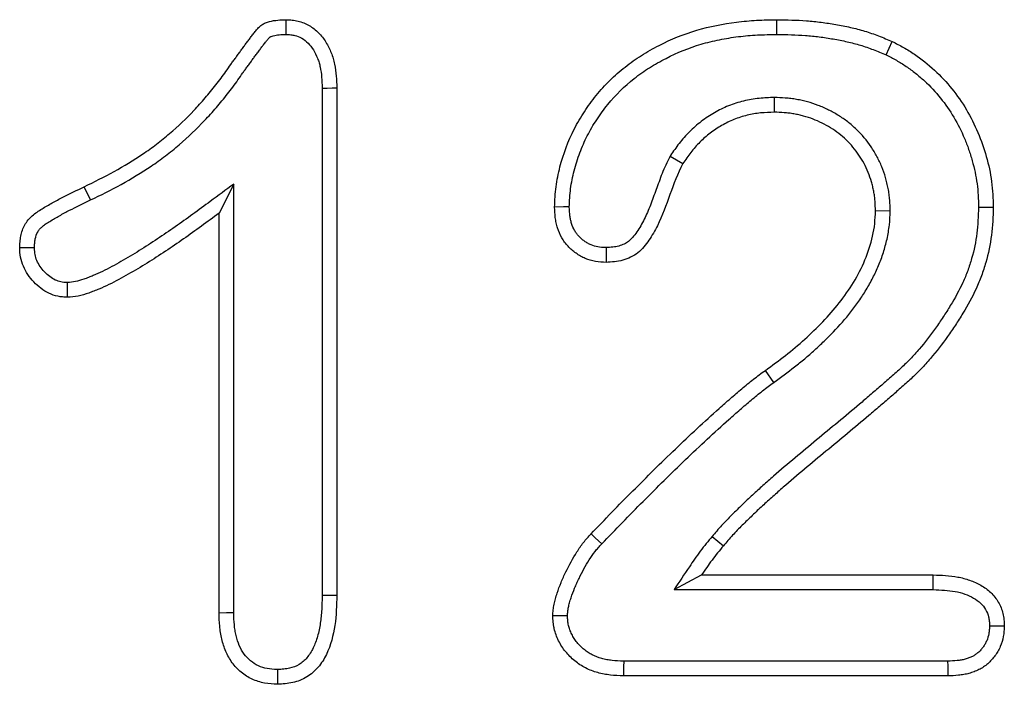
# Model space of a CAD drawing. Extents: x -1400 to 22500, y -1500 to 31200.
# Drawn here: x 9911 to 9940, y 18205 to 18224 of the extents above; entities that cross this region are included whole.
import ezdxf

# ---------------------------------------------------------------- set-up
doc = ezdxf.new("R2010")
doc.units = 0
doc.header["$LTSCALE"] = 100
doc.header["$MEASUREMENT"] = 0
doc.layers.add('DUENN', color=4, linetype='CONTINUOUS')

msp = doc.modelspace()

# ---------------------------------------------------------------- linework, layer by layer
at = {"layer": 'DUENN'}
for p, q in [((9919.809, 18222.333), (9919.809, 18207.272)), ((9920.246, 18222.341), (9920.246, 18207.267)), ((9933.242, 18222.056), (9933.242, 18221.619)), ((9930.148, 18220.316), (9930.523, 18220.091)), ((9912.929, 18219.011), (9912.738, 18219.404)), ((9917.183, 18219.486), (9916.746, 18218.619)), ((9917.183, 18206.743), (9917.183, 18219.486)), ((9936.683, 18218.683), (9936.246, 18218.685)), ((9916.746, 18206.736), (9916.746, 18218.619)), ((9933.231, 18213.592), (9932.976, 18213.947)), ((9931.396, 18209.013), (9931.73, 18208.732)), ((9930.262, 18207.432), (9931.082, 18207.869)), ((9931.082, 18207.869), (9937.965, 18207.869)), ((9930.262, 18207.432), (9937.957, 18207.432)), ((9938.391, 18205.306), (9928.767, 18205.306)), ((9938.398, 18204.869), (9928.758, 18204.869))]:
    msp.add_line(p, q, dxfattribs=at)
at = {"layer": 'DUENN', "flags": 128}
for points in [[(9918.736, 18223.932), (9918.738, 18224.08), (9918.74, 18224.225), (9918.742, 18224.369)], [(9933.321, 18223.932), (9933.321, 18224.063), (9933.32, 18224.194), (9933.32, 18224.369)], [(9936.562, 18223.324), (9936.654, 18223.522), (9936.746, 18223.72)], [(9919.809, 18222.333), (9919.958, 18222.336), (9920.102, 18222.339), (9920.246, 18222.341)], [(9927.152, 18218.803), (9926.977, 18218.803), (9926.715, 18218.802)], [(9939.309, 18218.797), (9939.44, 18218.796), (9939.571, 18218.795), (9939.746, 18218.795)], [(9928.243, 18217.595), (9928.242, 18217.377), (9928.242, 18217.158)], [(9912.232, 18216.557), (9912.234, 18216.422), (9912.236, 18216.288), (9912.238, 18216.119)], [(9928.116, 18208.793), (9928.02, 18208.883), (9927.924, 18208.972), (9927.797, 18209.091)], [(9937.957, 18207.432), (9937.96, 18207.577), (9937.962, 18207.723), (9937.965, 18207.869)], [(9919.809, 18207.272), (9919.991, 18207.27), (9920.246, 18207.267)], [(9917.183, 18206.743), (9916.964, 18206.74), (9916.746, 18206.736)], [(9927.098, 18206.655), (9926.926, 18206.656), (9926.793, 18206.657), (9926.66, 18206.658)], [(9939.637, 18206.356), (9939.779, 18206.356), (9939.926, 18206.357), (9940.074, 18206.357)], [(9928.767, 18205.306), (9928.763, 18205.134), (9928.76, 18205.002), (9928.758, 18204.869)], [(9938.391, 18205.306), (9938.393, 18205.164), (9938.396, 18205.016), (9938.398, 18204.869)], [(9918.484, 18205.056), (9918.484, 18204.874), (9918.484, 18204.619)]]:
    msp.add_lwpolyline(points, dxfattribs=at)
at = {"layer": 'DUENN'}
for points, knots in [([(9912.738, 18219.404), (9913.037, 18219.551), (9913.337, 18219.698), (9913.92, 18220.02), (9914.206, 18220.192), (9914.621, 18220.471), (9914.756, 18220.568), (9915.021, 18220.77), (9915.151, 18220.875), (9915.53, 18221.201), (9915.771, 18221.433), (9916.115, 18221.795), (9916.227, 18221.919), (9916.444, 18222.171), (9916.549, 18222.3), (9916.755, 18222.562), (9916.856, 18222.696), (9917, 18222.9), (9917.047, 18222.968), (9917.119, 18223.071), (9917.143, 18223.105), (9917.192, 18223.172), (9917.216, 18223.206), (9917.266, 18223.273), (9917.291, 18223.306), (9917.339, 18223.374), (9917.363, 18223.408), (9917.412, 18223.476), (9917.436, 18223.509), (9917.486, 18223.576), (9917.511, 18223.609), (9917.561, 18223.676), (9917.586, 18223.709), (9917.635, 18223.777), (9917.66, 18223.81), (9917.71, 18223.877), (9917.736, 18223.91), (9917.774, 18223.959), (9917.787, 18223.975), (9917.813, 18224.008), (9917.826, 18224.024), (9917.852, 18224.056), (9917.865, 18224.073), (9917.893, 18224.104), (9917.907, 18224.119), (9917.951, 18224.164), (9917.983, 18224.191), (9918.034, 18224.227), (9918.052, 18224.237), (9918.089, 18224.257), (9918.108, 18224.266), (9918.166, 18224.29), (9918.206, 18224.303), (9918.327, 18224.335), (9918.41, 18224.348), (9918.575, 18224.364), (9918.659, 18224.366), (9918.742, 18224.369)], [0, 0, 0, 0, 0.125, 0.125, 0.25, 0.25, 0.3125, 0.3125, 0.375, 0.375, 0.5, 0.5, 0.5625, 0.5625, 0.625, 0.625, 0.6875, 0.6875, 0.71875, 0.71875, 0.734375, 0.734375, 0.75, 0.75, 0.765625, 0.765625, 0.78125, 0.78125, 0.796875, 0.796875, 0.8125, 0.8125, 0.828125, 0.828125, 0.84375, 0.84375, 0.859375, 0.859375, 0.867188, 0.867188, 0.875, 0.875, 0.882812, 0.882812, 0.890625, 0.890625, 0.90625, 0.90625, 0.914062, 0.914062, 0.921875, 0.921875, 0.9375, 0.9375, 0.96875, 0.96875, 1, 1, 1, 1]), ([(9918.742, 18224.369), (9918.801, 18224.365), (9918.86, 18224.362), (9918.948, 18224.353), (9918.978, 18224.349), (9919.036, 18224.34), (9919.065, 18224.334), (9919.208, 18224.301), (9919.319, 18224.256), (9919.524, 18224.137), (9919.618, 18224.063), (9919.785, 18223.896), (9919.858, 18223.802), (9919.981, 18223.601), (9920.034, 18223.494), (9920.1, 18223.33), (9920.119, 18223.274), (9920.153, 18223.161), (9920.167, 18223.104), (9920.203, 18222.93), (9920.218, 18222.813), (9920.237, 18222.577), (9920.242, 18222.459), (9920.246, 18222.341)], [0, 0, 0, 0, 0.0625, 0.0625, 0.09375, 0.09375, 0.125, 0.125, 0.25, 0.25, 0.375, 0.375, 0.5, 0.5, 0.625, 0.625, 0.6875, 0.6875, 0.75, 0.75, 0.875, 0.875, 1, 1, 1, 1]), ([(9926.715, 18218.802), (9926.723, 18219.004), (9926.731, 18219.206), (9926.783, 18219.603), (9926.823, 18219.798), (9926.977, 18220.378), (9927.116, 18220.762), (9927.389, 18221.296), (9927.49, 18221.468), (9927.708, 18221.801), (9927.825, 18221.963), (9928.078, 18222.275), (9928.215, 18222.425), (9928.501, 18222.706), (9928.65, 18222.838), (9928.963, 18223.086), (9929.126, 18223.201), (9929.465, 18223.416), (9929.642, 18223.515), (9930.179, 18223.789), (9930.55, 18223.941), (9931.32, 18224.17), (9931.719, 18224.248), (9932.316, 18224.323), (9932.516, 18224.34), (9932.917, 18224.361), (9933.119, 18224.365), (9933.32, 18224.369)], [0, 0, 0, 0, 0.0625, 0.0625, 0.125, 0.125, 0.25, 0.25, 0.3125, 0.3125, 0.375, 0.375, 0.4375, 0.4375, 0.5, 0.5, 0.5625, 0.5625, 0.625, 0.625, 0.75, 0.75, 0.875, 0.875, 0.9375, 0.9375, 1, 1, 1, 1]), ([(9933.32, 18224.369), (9933.613, 18224.364), (9933.906, 18224.358), (9934.344, 18224.326), (9934.489, 18224.311), (9934.779, 18224.274), (9934.924, 18224.251), (9935.213, 18224.2), (9935.357, 18224.172), (9935.643, 18224.108), (9935.785, 18224.072), (9935.995, 18224.009), (9936.064, 18223.986), (9936.202, 18223.938), (9936.271, 18223.912), (9936.475, 18223.833), (9936.611, 18223.777), (9936.746, 18223.72)], [0, 0, 0, 0, 0.25, 0.25, 0.375, 0.375, 0.5, 0.5, 0.625, 0.625, 0.75, 0.75, 0.8125, 0.8125, 0.875, 0.875, 1, 1, 1, 1]), ([(9912.929, 18219.011), (9912.93, 18219.011), (9912.93, 18219.012), (9912.93, 18219.012), (9913.229, 18219.158), (9913.537, 18219.309), (9914.142, 18219.643), (9914.437, 18219.821), (9914.871, 18220.113), (9915.014, 18220.215), (9915.293, 18220.428), (9915.429, 18220.539), (9915.828, 18220.881), (9916.077, 18221.121), (9916.436, 18221.499), (9916.553, 18221.629), (9916.78, 18221.892), (9916.889, 18222.026), (9917.103, 18222.298), (9917.207, 18222.437), (9917.359, 18222.651), (9917.407, 18222.721), (9917.475, 18222.819), (9917.497, 18222.85), (9917.544, 18222.914), (9917.568, 18222.946), (9917.617, 18223.014), (9917.643, 18223.049), (9917.695, 18223.12), (9917.719, 18223.155), (9917.766, 18223.22), (9917.788, 18223.251), (9917.835, 18223.313), (9917.859, 18223.345), (9917.911, 18223.414), (9917.938, 18223.451), (9917.988, 18223.519), (9918.011, 18223.551), (9918.056, 18223.61), (9918.08, 18223.641), (9918.118, 18223.689), (9918.131, 18223.706), (9918.155, 18223.736), (9918.167, 18223.751), (9918.189, 18223.779), (9918.2, 18223.792), (9918.218, 18223.812), (9918.225, 18223.82), (9918.244, 18223.839), (9918.255, 18223.848), (9918.269, 18223.858), (9918.272, 18223.86), (9918.281, 18223.865), (9918.287, 18223.867), (9918.31, 18223.877), (9918.333, 18223.885), (9918.411, 18223.905), (9918.469, 18223.915), (9918.593, 18223.927), (9918.66, 18223.929), (9918.736, 18223.932)], [-0.000191, -0.000191, -0.000191, -0.000191, 0, 0, 0, 0.125, 0.125, 0.25, 0.25, 0.3125, 0.3125, 0.375, 0.375, 0.5, 0.5, 0.5625, 0.5625, 0.625, 0.625, 0.6875, 0.6875, 0.71875, 0.71875, 0.734375, 0.734375, 0.75, 0.75, 0.765625, 0.765625, 0.78125, 0.78125, 0.796875, 0.796875, 0.8125, 0.8125, 0.828125, 0.828125, 0.84375, 0.84375, 0.859375, 0.859375, 0.8671875, 0.8671875, 0.875, 0.875, 0.8828125, 0.8828125, 0.890625, 0.890625, 0.90625, 0.90625, 0.9140625, 0.9140625, 0.921875, 0.921875, 0.9375, 0.9375, 0.96875, 0.96875, 0.9975273, 0.9975273, 0.9975273, 0.9975273]), ([(9918.736, 18223.932), (9918.787, 18223.929), (9918.833, 18223.926), (9918.897, 18223.919), (9918.919, 18223.916), (9918.958, 18223.91), (9918.976, 18223.907), (9919.064, 18223.886), (9919.135, 18223.857), (9919.269, 18223.78), (9919.334, 18223.729), (9919.451, 18223.613), (9919.501, 18223.548), (9919.594, 18223.397), (9919.637, 18223.309), (9919.689, 18223.179), (9919.705, 18223.135), (9919.731, 18223.048), (9919.742, 18223.004), (9919.771, 18222.864), (9919.784, 18222.765), (9919.801, 18222.557), (9919.805, 18222.448), (9919.809, 18222.333)], [0.0069868, 0.0069868, 0.0069868, 0.0069868, 0.0625, 0.0625, 0.09375, 0.09375, 0.125, 0.125, 0.25, 0.25, 0.375, 0.375, 0.5, 0.5, 0.625, 0.625, 0.6875, 0.6875, 0.75, 0.75, 0.875, 0.875, 0.997093, 0.997093, 0.997093, 0.997093]), ([(9927.152, 18218.803), (9927.155, 18218.897), (9927.159, 18218.988), (9927.171, 18219.169), (9927.179, 18219.257), (9927.213, 18219.524), (9927.25, 18219.701), (9927.321, 18219.969), (9927.347, 18220.06), (9927.404, 18220.239), (9927.434, 18220.328), (9927.53, 18220.588), (9927.603, 18220.755), (9927.77, 18221.082), (9927.863, 18221.241), (9928.068, 18221.553), (9928.178, 18221.705), (9928.526, 18222.134), (9928.791, 18222.393), (9929.227, 18222.737), (9929.378, 18222.844), (9929.692, 18223.042), (9929.856, 18223.133), (9930.362, 18223.391), (9930.708, 18223.533), (9931.244, 18223.692), (9931.426, 18223.736), (9931.797, 18223.811), (9931.986, 18223.841), (9932.268, 18223.877), (9932.362, 18223.887), (9932.551, 18223.903), (9932.645, 18223.91), (9932.929, 18223.924), (9933.123, 18223.928), (9933.321, 18223.932)], [0.0017987, 0.0017987, 0.0017987, 0.0017987, 0.03125, 0.03125, 0.0625, 0.0625, 0.125, 0.125, 0.15625, 0.15625, 0.1875, 0.1875, 0.25, 0.25, 0.3125, 0.3125, 0.375, 0.375, 0.5, 0.5, 0.5625, 0.5625, 0.625, 0.625, 0.75, 0.75, 0.8125, 0.8125, 0.875, 0.875, 0.90625, 0.90625, 0.9375, 0.9375, 0.9991309, 0.9991309, 0.9991309, 0.9991309]), ([(9933.321, 18223.932), (9933.611, 18223.927), (9933.893, 18223.921), (9934.304, 18223.891), (9934.44, 18223.877), (9934.716, 18223.842), (9934.854, 18223.82), (9935.131, 18223.771), (9935.27, 18223.744), (9935.539, 18223.684), (9935.671, 18223.65), (9935.862, 18223.593), (9935.925, 18223.572), (9936.052, 18223.528), (9936.117, 18223.504), (9936.306, 18223.431), (9936.432, 18223.378), (9936.562, 18223.324)], [0.0023805, 0.0023805, 0.0023805, 0.0023805, 0.25, 0.25, 0.375, 0.375, 0.5, 0.5, 0.625, 0.625, 0.75, 0.75, 0.8125, 0.8125, 0.875, 0.875, 0.995025, 0.995025, 0.995025, 0.995025]), ([(9936.746, 18223.72), (9936.859, 18223.662), (9936.972, 18223.604), (9937.193, 18223.48), (9937.301, 18223.413), (9937.613, 18223.2), (9937.811, 18223.042), (9938.373, 18222.522), (9938.69, 18222.13), (9939.075, 18221.477), (9939.191, 18221.248), (9939.39, 18220.782), (9939.471, 18220.544), (9939.607, 18220.058), (9939.662, 18219.81), (9939.73, 18219.304), (9939.739, 18219.049), (9939.746, 18218.795)], [0, 0, 0, 0, 0.0625, 0.0625, 0.125, 0.125, 0.25, 0.25, 0.5, 0.5, 0.625, 0.625, 0.75, 0.75, 0.875, 0.875, 1, 1, 1, 1]), ([(9936.562, 18223.324), (9936.669, 18223.269), (9936.771, 18223.216), (9936.918, 18223.133), (9936.967, 18223.105), (9937.063, 18223.045), (9937.111, 18223.014), (9937.253, 18222.917), (9937.347, 18222.847), (9937.529, 18222.703), (9937.617, 18222.627), (9937.872, 18222.392), (9938.032, 18222.22), (9938.324, 18221.86), (9938.455, 18221.67), (9938.691, 18221.269), (9938.798, 18221.056), (9938.936, 18220.734), (9938.977, 18220.626), (9939.053, 18220.405), (9939.088, 18220.292), (9939.184, 18219.95), (9939.233, 18219.723), (9939.279, 18219.38), (9939.289, 18219.267), (9939.302, 18219.036), (9939.306, 18218.918), (9939.309, 18218.797)], [0.0028783, 0.0028783, 0.0028783, 0.0028783, 0.0625, 0.0625, 0.09375, 0.09375, 0.125, 0.125, 0.1875, 0.1875, 0.25, 0.25, 0.375, 0.375, 0.5, 0.5, 0.625, 0.625, 0.6875, 0.6875, 0.75, 0.75, 0.875, 0.875, 0.9375, 0.9375, 0.9977895, 0.9977895, 0.9977895, 0.9977895]), ([(9933.242, 18222.056), (9933.238, 18222.056), (9933.233, 18222.056), (9933.229, 18222.055), (9933.093, 18222.051), (9932.946, 18222.047), (9932.636, 18222.016), (9932.48, 18221.989), (9932.177, 18221.915), (9932.027, 18221.867), (9931.734, 18221.748), (9931.594, 18221.679), (9931.327, 18221.527), (9931.196, 18221.441), (9930.946, 18221.249), (9930.831, 18221.146), (9930.669, 18220.985), (9930.616, 18220.929), (9930.513, 18220.814), (9930.463, 18220.753), (9930.32, 18220.57), (9930.239, 18220.45), (9930.162, 18220.337), (9930.157, 18220.33), (9930.153, 18220.323), (9930.148, 18220.316)], [-0.00412, -0.00412, -0.00412, -0.00412, 0, 0, 0, 0.125, 0.125, 0.25, 0.25, 0.375, 0.375, 0.5, 0.5, 0.625, 0.625, 0.75, 0.75, 0.8125, 0.8125, 0.875, 0.875, 1, 1, 1, 1.007623, 1.007623, 1.007623, 1.007623]), ([(9936.683, 18218.683), (9936.683, 18218.688), (9936.683, 18218.692), (9936.683, 18218.696), (9936.68, 18218.794), (9936.678, 18218.899), (9936.666, 18219.065), (9936.66, 18219.123), (9936.645, 18219.238), (9936.636, 18219.295), (9936.614, 18219.407), (9936.602, 18219.462), (9936.576, 18219.57), (9936.561, 18219.622), (9936.515, 18219.781), (9936.48, 18219.888), (9936.394, 18220.1), (9936.346, 18220.203), (9936.238, 18220.403), (9936.18, 18220.499), (9935.991, 18220.779), (9935.844, 18220.953), (9935.599, 18221.189), (9935.513, 18221.263), (9935.333, 18221.402), (9935.238, 18221.466), (9935.049, 18221.583), (9934.954, 18221.635), (9934.757, 18221.735), (9934.654, 18221.782), (9934.438, 18221.864), (9934.33, 18221.897), (9934.171, 18221.94), (9934.119, 18221.953), (9934.013, 18221.977), (9933.959, 18221.988), (9933.849, 18222.008), (9933.793, 18222.017), (9933.68, 18222.031), (9933.622, 18222.037), (9933.457, 18222.049), (9933.353, 18222.052), (9933.255, 18222.055), (9933.251, 18222.056), (9933.247, 18222.056), (9933.242, 18222.056)], [-0.002768, -0.002768, -0.002768, -0.002768, 0, 0, 0, 0.0625, 0.0625, 0.09375, 0.09375, 0.125, 0.125, 0.15625, 0.15625, 0.1875, 0.1875, 0.25, 0.25, 0.3125, 0.3125, 0.375, 0.375, 0.5, 0.5, 0.5625, 0.5625, 0.625, 0.625, 0.6875, 0.6875, 0.75, 0.75, 0.8125, 0.8125, 0.84375, 0.84375, 0.875, 0.875, 0.90625, 0.90625, 0.9375, 0.9375, 1, 1, 1, 1.002866, 1.002866, 1.002866, 1.002866]), ([(9933.242, 18221.619), (9933.106, 18221.615), (9932.97, 18221.61), (9932.699, 18221.583), (9932.565, 18221.56), (9932.3, 18221.495), (9932.17, 18221.454), (9931.918, 18221.352), (9931.796, 18221.291), (9931.559, 18221.156), (9931.445, 18221.082), (9931.229, 18220.916), (9931.128, 18220.825), (9930.983, 18220.681), (9930.936, 18220.631), (9930.845, 18220.53), (9930.802, 18220.478), (9930.676, 18220.317), (9930.6, 18220.204), (9930.523, 18220.091)], [0, 0, 0, 0, 0.125, 0.125, 0.25, 0.25, 0.375, 0.375, 0.5, 0.5, 0.625, 0.625, 0.75, 0.75, 0.8125, 0.8125, 0.875, 0.875, 1, 1, 1, 1]), ([(9936.246, 18218.685), (9936.243, 18218.783), (9936.241, 18218.881), (9936.23, 18219.027), (9936.226, 18219.076), (9936.213, 18219.172), (9936.205, 18219.221), (9936.187, 18219.317), (9936.176, 18219.364), (9936.153, 18219.459), (9936.14, 18219.507), (9936.099, 18219.648), (9936.068, 18219.74), (9935.995, 18219.922), (9935.954, 18220.01), (9935.861, 18220.183), (9935.81, 18220.266), (9935.646, 18220.509), (9935.52, 18220.66), (9935.308, 18220.863), (9935.234, 18220.927), (9935.079, 18221.046), (9934.998, 18221.101), (9934.832, 18221.204), (9934.746, 18221.251), (9934.571, 18221.34), (9934.482, 18221.38), (9934.3, 18221.449), (9934.206, 18221.478), (9934.064, 18221.516), (9934.017, 18221.528), (9933.921, 18221.55), (9933.874, 18221.56), (9933.777, 18221.577), (9933.729, 18221.585), (9933.632, 18221.597), (9933.584, 18221.602), (9933.438, 18221.613), (9933.34, 18221.616), (9933.242, 18221.619)], [0, 0, 0, 0, 0.0625, 0.0625, 0.09375, 0.09375, 0.125, 0.125, 0.15625, 0.15625, 0.1875, 0.1875, 0.25, 0.25, 0.3125, 0.3125, 0.375, 0.375, 0.5, 0.5, 0.5625, 0.5625, 0.625, 0.625, 0.6875, 0.6875, 0.75, 0.75, 0.8125, 0.8125, 0.84375, 0.84375, 0.875, 0.875, 0.90625, 0.90625, 0.9375, 0.9375, 1, 1, 1, 1]), ([(9930.148, 18220.316), (9930.144, 18220.309), (9930.14, 18220.302), (9930.137, 18220.294), (9930.099, 18220.222), (9930.054, 18220.135), (9929.976, 18219.965), (9929.941, 18219.881), (9929.843, 18219.632), (9929.787, 18219.474), (9929.674, 18219.162), (9929.619, 18219.009), (9929.503, 18218.713), (9929.442, 18218.57), (9929.344, 18218.373), (9929.309, 18218.309), (9929.234, 18218.182), (9929.194, 18218.119), (9929.114, 18218.002), (9929.073, 18217.947), (9928.99, 18217.851), (9928.95, 18217.812), (9928.893, 18217.767), (9928.874, 18217.753), (9928.831, 18217.727), (9928.807, 18217.714), (9928.732, 18217.678), (9928.676, 18217.657), (9928.592, 18217.634), (9928.564, 18217.627), (9928.507, 18217.616), (9928.477, 18217.612), (9928.385, 18217.602), (9928.318, 18217.599), (9928.243, 18217.595)], [-0.006355, -0.006355, -0.006355, -0.006355, 0, 0, 0, 0.0625, 0.0625, 0.125, 0.125, 0.25, 0.25, 0.375, 0.375, 0.5, 0.5, 0.5625, 0.5625, 0.625, 0.625, 0.6875, 0.6875, 0.75, 0.75, 0.78125, 0.78125, 0.8125, 0.8125, 0.875, 0.875, 0.90625, 0.90625, 0.9375, 0.9375, 0.994735, 0.994735, 0.994735, 0.994735]), ([(9930.523, 18220.091), (9930.214, 18219.502), (9930.067, 18218.843), (9929.695, 18218.098), (9929.61, 18217.953), (9929.421, 18217.678), (9929.315, 18217.545), (9929.121, 18217.39), (9929.049, 18217.346), (9928.898, 18217.273), (9928.82, 18217.244), (9928.659, 18217.199), (9928.576, 18217.184), (9928.41, 18217.166), (9928.326, 18217.162), (9928.242, 18217.158)], [0, 0, 0, 0, 0.5, 0.5, 0.625, 0.625, 0.75, 0.75, 0.8125, 0.8125, 0.875, 0.875, 0.9375, 0.9375, 1, 1, 1, 1]), ([(9910.824, 18217.588), (9910.827, 18217.647), (9910.829, 18217.705), (9910.839, 18217.823), (9910.846, 18217.881), (9910.881, 18218.055), (9910.92, 18218.168), (9911.006, 18218.323), (9911.039, 18218.372), (9911.113, 18218.463), (9911.155, 18218.505), (9911.243, 18218.583), (9911.291, 18218.619), (9911.388, 18218.685), (9911.438, 18218.716), (9911.539, 18218.778), (9911.589, 18218.808), (9911.691, 18218.867), (9911.742, 18218.897), (9911.896, 18218.983), (9912, 18219.038), (9912.314, 18219.2), (9912.526, 18219.302), (9912.738, 18219.404)], [0, 0, 0, 0, 0.0625, 0.0625, 0.125, 0.125, 0.25, 0.25, 0.3125, 0.3125, 0.375, 0.375, 0.4375, 0.4375, 0.5, 0.5, 0.5625, 0.5625, 0.625, 0.625, 0.75, 0.75, 1, 1, 1, 1]), ([(9917.183, 18219.486), (9916.951, 18219.314), (9916.718, 18219.142), (9916.486, 18218.97), (9916.137, 18218.711), (9915.793, 18218.457), (9915.092, 18217.968), (9914.737, 18217.731), (9914.197, 18217.395), (9914.016, 18217.286), (9913.651, 18217.078), (9913.467, 18216.979), (9913.193, 18216.846), (9913.101, 18216.805), (9912.962, 18216.746), (9912.916, 18216.727), (9912.822, 18216.691), (9912.775, 18216.673), (9912.64, 18216.626), (9912.556, 18216.601), (9912.41, 18216.573), (9912.327, 18216.565), (9912.232, 18216.557)], [-0.166259, -0.166259, -0.166259, -0.166259, 0, 0, 0, 0.25, 0.25, 0.5, 0.5, 0.625, 0.625, 0.75, 0.75, 0.8125, 0.8125, 0.84375, 0.84375, 0.875, 0.875, 0.9375, 0.9375, 0.993949, 0.993949, 0.993949, 0.993949]), ([(9911.261, 18217.589), (9911.264, 18217.64), (9911.266, 18217.686), (9911.274, 18217.776), (9911.279, 18217.816), (9911.301, 18217.93), (9911.326, 18217.999), (9911.376, 18218.089), (9911.394, 18218.116), (9911.435, 18218.166), (9911.46, 18218.192), (9911.516, 18218.242), (9911.548, 18218.266), (9911.623, 18218.317), (9911.667, 18218.344), (9911.763, 18218.403), (9911.812, 18218.432), (9911.909, 18218.489), (9911.958, 18218.517), (9912.104, 18218.599), (9912.203, 18218.652), (9912.506, 18218.808), (9912.716, 18218.908), (9912.928, 18219.011), (9912.928, 18219.011), (9912.929, 18219.011), (9912.929, 18219.011)], [0.0078036, 0.0078036, 0.0078036, 0.0078036, 0.0625, 0.0625, 0.125, 0.125, 0.25, 0.25, 0.3125, 0.3125, 0.375, 0.375, 0.4375, 0.4375, 0.5, 0.5, 0.5625, 0.5625, 0.625, 0.625, 0.75, 0.75, 1, 1, 1, 1.0005396, 1.0005396, 1.0005396, 1.0005396]), ([(9928.242, 18217.158), (9928.137, 18217.163), (9928.032, 18217.168), (9927.824, 18217.203), (9927.722, 18217.232), (9927.577, 18217.294), (9927.53, 18217.318), (9927.439, 18217.371), (9927.395, 18217.399), (9927.308, 18217.46), (9927.267, 18217.492), (9927.187, 18217.561), (9927.149, 18217.597), (9927.078, 18217.674), (9927.044, 18217.715), (9926.982, 18217.8), (9926.954, 18217.845), (9926.876, 18217.982), (9926.835, 18218.08), (9926.787, 18218.23), (9926.774, 18218.281), (9926.751, 18218.384), (9926.742, 18218.436), (9926.723, 18218.592), (9926.719, 18218.697), (9926.715, 18218.802)], [0, 0, 0, 0, 0.125, 0.125, 0.25, 0.25, 0.3125, 0.3125, 0.375, 0.375, 0.4375, 0.4375, 0.5, 0.5, 0.5625, 0.5625, 0.625, 0.625, 0.75, 0.75, 0.8125, 0.8125, 0.875, 0.875, 1, 1, 1, 1]), ([(9928.243, 18217.595), (9928.147, 18217.6), (9928.066, 18217.605), (9927.929, 18217.628), (9927.861, 18217.648), (9927.767, 18217.688), (9927.734, 18217.705), (9927.669, 18217.742), (9927.635, 18217.764), (9927.571, 18217.809), (9927.54, 18217.833), (9927.484, 18217.881), (9927.458, 18217.906), (9927.41, 18217.958), (9927.387, 18217.986), (9927.345, 18218.043), (9927.326, 18218.073), (9927.273, 18218.167), (9927.243, 18218.238), (9927.208, 18218.35), (9927.197, 18218.388), (9927.181, 18218.464), (9927.174, 18218.501), (9927.16, 18218.617), (9927.156, 18218.705), (9927.152, 18218.803)], [0.0082998, 0.0082998, 0.0082998, 0.0082998, 0.125, 0.125, 0.25, 0.25, 0.3125, 0.3125, 0.375, 0.375, 0.4375, 0.4375, 0.5, 0.5, 0.5625, 0.5625, 0.625, 0.625, 0.75, 0.75, 0.8125, 0.8125, 0.875, 0.875, 0.9931626, 0.9931626, 0.9931626, 0.9931626]), ([(9939.309, 18218.797), (9939.299, 18218.524), (9939.29, 18218.266), (9939.228, 18217.771), (9939.175, 18217.52), (9939.069, 18217.15), (9939.03, 18217.028), (9938.942, 18216.789), (9938.894, 18216.673), (9938.734, 18216.326), (9938.608, 18216.097), (9938.402, 18215.758), (9938.33, 18215.646), (9938.183, 18215.423), (9938.107, 18215.312), (9937.876, 18214.986), (9937.717, 18214.779), (9937.461, 18214.482), (9937.373, 18214.384), (9937.193, 18214.195), (9937.101, 18214.105), (9936.961, 18213.976), (9936.912, 18213.933), (9936.809, 18213.843), (9936.753, 18213.795), (9936.647, 18213.7), (9936.596, 18213.653), (9936.497, 18213.565), (9936.448, 18213.522), (9936.346, 18213.435), (9936.294, 18213.39), (9936.187, 18213.299), (9936.133, 18213.253), (9935.975, 18213.117), (9935.873, 18213.028), (9935.561, 18212.764), (9935.346, 18212.586), (9934.922, 18212.232), (9934.711, 18212.055), (9934.285, 18211.703), (9934.071, 18211.526), (9933.644, 18211.168), (9933.431, 18210.987), (9933.114, 18210.711), (9933.009, 18210.618), (9932.8, 18210.432), (9932.696, 18210.339), (9932.487, 18210.146), (9932.383, 18210.046), (9932.232, 18209.9), (9932.183, 18209.852), (9932.084, 18209.756), (9932.033, 18209.707), (9931.88, 18209.556), (9931.776, 18209.449), (9931.579, 18209.23), (9931.484, 18209.118), (9931.396, 18209.013)], [0.0010075, 0.0010075, 0.0010075, 0.0010075, 0.0625, 0.0625, 0.125, 0.125, 0.15625, 0.15625, 0.1875, 0.1875, 0.25, 0.25, 0.28125, 0.28125, 0.3125, 0.3125, 0.375, 0.375, 0.40625, 0.40625, 0.4375, 0.4375, 0.453125, 0.453125, 0.46875, 0.46875, 0.484375, 0.484375, 0.5, 0.5, 0.515625, 0.515625, 0.53125, 0.53125, 0.5625, 0.5625, 0.625, 0.625, 0.6875, 0.6875, 0.75, 0.75, 0.8125, 0.8125, 0.84375, 0.84375, 0.875, 0.875, 0.90625, 0.90625, 0.921875, 0.921875, 0.9375, 0.9375, 0.96875, 0.96875, 0.9999945, 0.9999945, 0.9999945, 0.9999945]), ([(9939.746, 18218.795), (9939.736, 18218.518), (9939.727, 18218.241), (9939.658, 18217.692), (9939.6, 18217.42), (9939.486, 18217.02), (9939.443, 18216.888), (9939.348, 18216.628), (9939.295, 18216.5), (9939.122, 18216.123), (9938.988, 18215.88), (9938.772, 18215.526), (9938.697, 18215.409), (9938.545, 18215.178), (9938.467, 18215.064), (9938.227, 18214.725), (9938.058, 18214.506), (9937.787, 18214.191), (9937.694, 18214.088), (9937.503, 18213.888), (9937.405, 18213.791), (9937.252, 18213.65), (9937.2, 18213.605), (9937.095, 18213.514), (9937.043, 18213.468), (9936.94, 18213.376), (9936.889, 18213.329), (9936.786, 18213.237), (9936.734, 18213.192), (9936.629, 18213.102), (9936.576, 18213.057), (9936.471, 18212.967), (9936.418, 18212.922), (9936.261, 18212.787), (9936.156, 18212.696), (9935.84, 18212.428), (9935.627, 18212.251), (9935.202, 18211.896), (9934.99, 18211.719), (9934.563, 18211.366), (9934.35, 18211.19), (9933.926, 18210.835), (9933.715, 18210.655), (9933.402, 18210.383), (9933.299, 18210.291), (9933.092, 18210.107), (9932.989, 18210.015), (9932.786, 18209.827), (9932.686, 18209.732), (9932.537, 18209.587), (9932.487, 18209.539), (9932.388, 18209.442), (9932.338, 18209.394), (9932.19, 18209.249), (9932.094, 18209.149), (9931.908, 18208.944), (9931.819, 18208.838), (9931.73, 18208.732)], [0, 0, 0, 0, 0.0625, 0.0625, 0.125, 0.125, 0.15625, 0.15625, 0.1875, 0.1875, 0.25, 0.25, 0.28125, 0.28125, 0.3125, 0.3125, 0.375, 0.375, 0.40625, 0.40625, 0.4375, 0.4375, 0.453125, 0.453125, 0.46875, 0.46875, 0.484375, 0.484375, 0.5, 0.5, 0.515625, 0.515625, 0.53125, 0.53125, 0.5625, 0.5625, 0.625, 0.625, 0.6875, 0.6875, 0.75, 0.75, 0.8125, 0.8125, 0.84375, 0.84375, 0.875, 0.875, 0.90625, 0.90625, 0.921875, 0.921875, 0.9375, 0.9375, 0.96875, 0.96875, 1, 1, 1, 1]), ([(9932.976, 18213.947), (9933.177, 18214.094), (9933.378, 18214.241), (9933.77, 18214.547), (9933.961, 18214.706), (9934.33, 18215.041), (9934.509, 18215.214), (9934.853, 18215.571), (9935.017, 18215.756), (9935.322, 18216.145), (9935.464, 18216.349), (9935.724, 18216.776), (9935.837, 18217), (9936.029, 18217.458), (9936.107, 18217.694), (9936.19, 18218.061), (9936.212, 18218.185), (9936.237, 18218.434), (9936.242, 18218.56), (9936.246, 18218.685)], [0, 0, 0, 0, 0.125, 0.125, 0.25, 0.25, 0.375, 0.375, 0.5, 0.5, 0.625, 0.625, 0.75, 0.75, 0.875, 0.875, 0.9375, 0.9375, 1, 1, 1, 1]), ([(9933.231, 18213.592), (9933.232, 18213.593), (9933.233, 18213.594), (9933.235, 18213.595), (9933.435, 18213.742), (9933.64, 18213.891), (9933.944, 18214.129), (9934.045, 18214.21), (9934.245, 18214.377), (9934.344, 18214.464), (9934.536, 18214.638), (9934.629, 18214.727), (9934.814, 18214.905), (9934.906, 18214.996), (9935.177, 18215.278), (9935.354, 18215.477), (9935.599, 18215.792), (9935.678, 18215.899), (9935.828, 18216.116), (9935.902, 18216.227), (9936.041, 18216.458), (9936.108, 18216.578), (9936.229, 18216.819), (9936.286, 18216.94), (9936.39, 18217.19), (9936.439, 18217.319), (9936.523, 18217.582), (9936.559, 18217.714), (9936.605, 18217.916), (9936.618, 18217.985), (9936.642, 18218.125), (9936.652, 18218.197), (9936.674, 18218.412), (9936.678, 18218.546), (9936.682, 18218.67), (9936.683, 18218.675), (9936.683, 18218.679), (9936.683, 18218.683)], [-0.000747, -0.000747, -0.000747, -0.000747, 0, 0, 0, 0.125, 0.125, 0.1875, 0.1875, 0.25, 0.25, 0.3125, 0.3125, 0.375, 0.375, 0.5, 0.5, 0.5625, 0.5625, 0.625, 0.625, 0.6875, 0.6875, 0.75, 0.75, 0.8125, 0.8125, 0.875, 0.875, 0.90625, 0.90625, 0.9375, 0.9375, 1, 1, 1, 1.002175, 1.002175, 1.002175, 1.002175]), ([(9916.746, 18218.619), (9916.397, 18218.361), (9916.048, 18218.103), (9915.337, 18217.606), (9914.976, 18217.365), (9914.424, 18217.021), (9914.238, 18216.91), (9913.861, 18216.695), (9913.67, 18216.592), (9913.377, 18216.45), (9913.278, 18216.405), (9913.128, 18216.342), (9913.078, 18216.322), (9912.977, 18216.282), (9912.926, 18216.263), (9912.772, 18216.209), (9912.667, 18216.178), (9912.455, 18216.137), (9912.347, 18216.128), (9912.238, 18216.119)], [0, 0, 0, 0, 0.25, 0.25, 0.5, 0.5, 0.625, 0.625, 0.75, 0.75, 0.8125, 0.8125, 0.84375, 0.84375, 0.875, 0.875, 0.9375, 0.9375, 1, 1, 1, 1]), ([(9911.261, 18217.589), (9911.217, 18217.589), (9911.172, 18217.589), (9911.127, 18217.589), (9911.082, 18217.589), (9911.037, 18217.588), (9910.993, 18217.588), (9910.936, 18217.588), (9910.88, 18217.588), (9910.824, 18217.588)], [0, 0, 0, 0, 0.000392557, 0.000392557, 0.000392557, 0.000785114, 0.000785114, 0.000785114, 0.001277203, 0.001277203, 0.001277203, 0.001277203]), ([(9912.238, 18216.119), (9912.191, 18216.122), (9912.144, 18216.124), (9912.051, 18216.133), (9912.005, 18216.139), (9911.867, 18216.167), (9911.777, 18216.198), (9911.523, 18216.32), (9911.374, 18216.438), (9911.18, 18216.642), (9911.12, 18216.715), (9911.016, 18216.87), (9910.971, 18216.953), (9910.897, 18217.126), (9910.868, 18217.216), (9910.834, 18217.4), (9910.829, 18217.494), (9910.824, 18217.588)], [0, 0, 0, 0, 0.0625, 0.0625, 0.125, 0.125, 0.25, 0.25, 0.5, 0.5, 0.625, 0.625, 0.75, 0.75, 0.875, 0.875, 1, 1, 1, 1]), ([(9912.232, 18216.557), (9912.197, 18216.559), (9912.166, 18216.561), (9912.102, 18216.567), (9912.072, 18216.571), (9911.993, 18216.587), (9911.937, 18216.606), (9911.772, 18216.685), (9911.661, 18216.77), (9911.511, 18216.927), (9911.467, 18216.981), (9911.394, 18217.09), (9911.362, 18217.149), (9911.309, 18217.273), (9911.291, 18217.332), (9911.271, 18217.438), (9911.266, 18217.506), (9911.261, 18217.589)], [0.01418, 0.01418, 0.01418, 0.01418, 0.0625, 0.0625, 0.125, 0.125, 0.25, 0.25, 0.5, 0.5, 0.625, 0.625, 0.75, 0.75, 0.875, 0.875, 0.9903234, 0.9903234, 0.9903234, 0.9903234]), ([(9927.797, 18209.091), (9928.208, 18209.518), (9928.619, 18209.944), (9929.455, 18210.783), (9929.876, 18211.2), (9930.516, 18211.816), (9930.731, 18212.019), (9931.165, 18212.422), (9931.384, 18212.622), (9931.716, 18212.917), (9931.827, 18213.015), (9932.05, 18213.21), (9932.162, 18213.307), (9932.389, 18213.497), (9932.504, 18213.59), (9932.678, 18213.728), (9932.737, 18213.773), (9932.855, 18213.862), (9932.916, 18213.904), (9932.976, 18213.947)], [0, 0, 0, 0, 0.25, 0.25, 0.5, 0.5, 0.625, 0.625, 0.75, 0.75, 0.8125, 0.8125, 0.875, 0.875, 0.9375, 0.9375, 0.96875, 0.96875, 1, 1, 1, 1]), ([(9928.116, 18208.793), (9928.526, 18209.219), (9928.933, 18209.64), (9929.762, 18210.473), (9930.182, 18210.888), (9930.817, 18211.499), (9931.031, 18211.701), (9931.461, 18212.1), (9931.678, 18212.299), (9932.004, 18212.589), (9932.115, 18212.686), (9932.337, 18212.88), (9932.446, 18212.975), (9932.666, 18213.159), (9932.776, 18213.248), (9932.948, 18213.384), (9933.004, 18213.428), (9933.111, 18213.508), (9933.166, 18213.546), (9933.227, 18213.589), (9933.229, 18213.59), (9933.23, 18213.591), (9933.231, 18213.592)], [0.0009248, 0.0009248, 0.0009248, 0.0009248, 0.25, 0.25, 0.5, 0.5, 0.625, 0.625, 0.75, 0.75, 0.8125, 0.8125, 0.875, 0.875, 0.9375, 0.9375, 0.96875, 0.96875, 1, 1, 1, 1.0006204, 1.0006204, 1.0006204, 1.0006204]), ([(9926.66, 18206.658), (9926.664, 18206.715), (9926.668, 18206.772), (9926.679, 18206.885), (9926.688, 18206.941), (9926.711, 18207.052), (9926.725, 18207.107), (9926.755, 18207.217), (9926.772, 18207.272), (9926.824, 18207.434), (9926.864, 18207.541), (9926.929, 18207.698), (9926.952, 18207.75), (9926.999, 18207.854), (9927.023, 18207.906), (9927.147, 18208.162), (9927.256, 18208.362), (9927.44, 18208.649), (9927.504, 18208.744), (9927.609, 18208.878), (9927.645, 18208.921), (9927.72, 18209.007), (9927.759, 18209.049), (9927.797, 18209.091)], [0, 0, 0, 0, 0.0625, 0.0625, 0.125, 0.125, 0.1875, 0.1875, 0.25, 0.25, 0.375, 0.375, 0.4375, 0.4375, 0.5, 0.5, 0.75, 0.75, 0.875, 0.875, 0.9375, 0.9375, 1, 1, 1, 1]), ([(9931.396, 18209.013), (9931.338, 18208.944), (9931.279, 18208.874), (9931.16, 18208.728), (9931.099, 18208.652), (9930.924, 18208.418), (9930.82, 18208.262), (9930.719, 18208.113), (9930.567, 18207.886), (9930.414, 18207.659), (9930.262, 18207.432)], [0, 0, 0, 0, 0.25, 0.25, 0.5, 0.5, 1, 1, 1, 1.758325, 1.758325, 1.758325, 1.758325]), ([(9927.098, 18206.655), (9927.101, 18206.702), (9927.104, 18206.744), (9927.113, 18206.828), (9927.118, 18206.866), (9927.136, 18206.951), (9927.147, 18206.997), (9927.174, 18207.093), (9927.189, 18207.143), (9927.236, 18207.289), (9927.271, 18207.382), (9927.33, 18207.525), (9927.352, 18207.573), (9927.395, 18207.67), (9927.418, 18207.719), (9927.535, 18207.961), (9927.633, 18208.141), (9927.803, 18208.407), (9927.86, 18208.49), (9927.947, 18208.602), (9927.978, 18208.638), (9928.044, 18208.714), (9928.079, 18208.753), (9928.116, 18208.793)], [0.0097502, 0.0097502, 0.0097502, 0.0097502, 0.0625, 0.0625, 0.125, 0.125, 0.1875, 0.1875, 0.25, 0.25, 0.375, 0.375, 0.4375, 0.4375, 0.5, 0.5, 0.75, 0.75, 0.875, 0.875, 0.9375, 0.9375, 0.9975905, 0.9975905, 0.9975905, 0.9975905]), ([(9931.73, 18208.732), (9931.672, 18208.663), (9931.614, 18208.594), (9931.501, 18208.455), (9931.445, 18208.384), (9931.283, 18208.168), (9931.182, 18208.018), (9931.082, 18207.869)], [0, 0, 0, 0, 0.25, 0.25, 0.5, 0.5, 1, 1, 1, 1]), ([(9937.965, 18207.869), (9938.086, 18207.865), (9938.208, 18207.861), (9938.451, 18207.843), (9938.572, 18207.829), (9938.812, 18207.785), (9938.93, 18207.754), (9939.16, 18207.673), (9939.272, 18207.623), (9939.483, 18207.502), (9939.583, 18207.43), (9939.759, 18207.261), (9939.835, 18207.164), (9939.958, 18206.953), (9940.004, 18206.838), (9940.039, 18206.69), (9940.045, 18206.66), (9940.054, 18206.6), (9940.058, 18206.57), (9940.067, 18206.479), (9940.071, 18206.418), (9940.074, 18206.357)], [0, 0, 0, 0, 0.125, 0.125, 0.25, 0.25, 0.375, 0.375, 0.5, 0.5, 0.625, 0.625, 0.75, 0.75, 0.875, 0.875, 0.90625, 0.90625, 0.9375, 0.9375, 1, 1, 1, 1]), ([(9919.809, 18207.272), (9919.806, 18207.124), (9919.803, 18206.98), (9919.787, 18206.702), (9919.774, 18206.568), (9919.733, 18206.302), (9919.706, 18206.17), (9919.637, 18205.921), (9919.594, 18205.805), (9919.49, 18205.591), (9919.427, 18205.492), (9919.323, 18205.368), (9919.287, 18205.332), (9919.21, 18205.266), (9919.169, 18205.236), (9919.037, 18205.157), (9918.938, 18205.118), (9918.81, 18205.089), (9918.784, 18205.084), (9918.728, 18205.076), (9918.698, 18205.072), (9918.611, 18205.064), (9918.55, 18205.06), (9918.484, 18205.056)], [0.0013228, 0.0013228, 0.0013228, 0.0013228, 0.125, 0.125, 0.25, 0.25, 0.375, 0.375, 0.5, 0.5, 0.625, 0.625, 0.6875, 0.6875, 0.75, 0.75, 0.875, 0.875, 0.90625, 0.90625, 0.9375, 0.9375, 0.9932899, 0.9932899, 0.9932899, 0.9932899]), ([(9920.246, 18207.267), (9920.239, 18206.967), (9920.231, 18206.667), (9920.14, 18206.072), (9920.067, 18205.78), (9919.87, 18205.373), (9919.789, 18205.244), (9919.596, 18205.014), (9919.48, 18204.914), (9919.224, 18204.76), (9919.081, 18204.703), (9918.788, 18204.636), (9918.635, 18204.627), (9918.484, 18204.619)], [0, 0, 0, 0, 0.25, 0.25, 0.5, 0.5, 0.625, 0.625, 0.75, 0.75, 0.875, 0.875, 1, 1, 1, 1]), ([(9937.957, 18207.432), (9938.076, 18207.428), (9938.19, 18207.424), (9938.408, 18207.408), (9938.512, 18207.396), (9938.713, 18207.359), (9938.808, 18207.334), (9938.991, 18207.269), (9939.081, 18207.229), (9939.24, 18207.138), (9939.309, 18207.087), (9939.429, 18206.972), (9939.478, 18206.91), (9939.559, 18206.77), (9939.59, 18206.693), (9939.611, 18206.601), (9939.615, 18206.583), (9939.621, 18206.542), (9939.624, 18206.52), (9939.631, 18206.454), (9939.634, 18206.408), (9939.637, 18206.356)], [0.0025008, 0.0025008, 0.0025008, 0.0025008, 0.125, 0.125, 0.25, 0.25, 0.375, 0.375, 0.5, 0.5, 0.625, 0.625, 0.75, 0.75, 0.875, 0.875, 0.90625, 0.90625, 0.9375, 0.9375, 0.9917863, 0.9917863, 0.9917863, 0.9917863]), ([(9918.484, 18204.619), (9918.355, 18204.626), (9918.226, 18204.633), (9917.972, 18204.679), (9917.847, 18204.718), (9917.613, 18204.827), (9917.503, 18204.897), (9917.303, 18205.062), (9917.213, 18205.157), (9917.061, 18205.366), (9916.998, 18205.479), (9916.896, 18205.717), (9916.857, 18205.841), (9916.812, 18206.03), (9916.8, 18206.093), (9916.779, 18206.221), (9916.772, 18206.285), (9916.755, 18206.478), (9916.75, 18206.607), (9916.746, 18206.736)], [0, 0, 0, 0, 0.125, 0.125, 0.25, 0.25, 0.375, 0.375, 0.5, 0.5, 0.625, 0.625, 0.75, 0.75, 0.8125, 0.8125, 0.875, 0.875, 1, 1, 1, 1]), ([(9918.484, 18205.056), (9918.364, 18205.063), (9918.263, 18205.07), (9918.086, 18205.102), (9917.997, 18205.13), (9917.832, 18205.207), (9917.752, 18205.258), (9917.608, 18205.376), (9917.545, 18205.443), (9917.435, 18205.594), (9917.388, 18205.678), (9917.309, 18205.862), (9917.277, 18205.963), (9917.24, 18206.119), (9917.229, 18206.172), (9917.212, 18206.279), (9917.206, 18206.332), (9917.191, 18206.498), (9917.187, 18206.617), (9917.183, 18206.743)], [0.0077316, 0.0077316, 0.0077316, 0.0077316, 0.125, 0.125, 0.25, 0.25, 0.375, 0.375, 0.5, 0.5, 0.625, 0.625, 0.75, 0.75, 0.8125, 0.8125, 0.875, 0.875, 0.997673, 0.997673, 0.997673, 0.997673]), ([(9928.758, 18204.869), (9928.629, 18204.874), (9928.501, 18204.88), (9928.309, 18204.9), (9928.246, 18204.91), (9928.119, 18204.933), (9928.057, 18204.948), (9927.871, 18205), (9927.75, 18205.046), (9927.578, 18205.134), (9927.523, 18205.166), (9927.415, 18205.237), (9927.364, 18205.275), (9927.264, 18205.357), (9927.217, 18205.401), (9927.126, 18205.492), (9927.083, 18205.54), (9927.002, 18205.639), (9926.964, 18205.691), (9926.895, 18205.8), (9926.863, 18205.856), (9926.806, 18205.971), (9926.78, 18206.03), (9926.736, 18206.151), (9926.717, 18206.213), (9926.695, 18206.307), (9926.69, 18206.338), (9926.68, 18206.401), (9926.676, 18206.433), (9926.667, 18206.529), (9926.664, 18206.594), (9926.66, 18206.658)], [0, 0, 0, 0, 0.125, 0.125, 0.1875, 0.1875, 0.25, 0.25, 0.375, 0.375, 0.4375, 0.4375, 0.5, 0.5, 0.5625, 0.5625, 0.625, 0.625, 0.6875, 0.6875, 0.75, 0.75, 0.8125, 0.8125, 0.875, 0.875, 0.90625, 0.90625, 0.9375, 0.9375, 1, 1, 1, 1]), ([(9928.767, 18205.306), (9928.642, 18205.311), (9928.526, 18205.316), (9928.366, 18205.334), (9928.315, 18205.341), (9928.212, 18205.36), (9928.162, 18205.372), (9928.015, 18205.413), (9927.921, 18205.45), (9927.791, 18205.516), (9927.75, 18205.54), (9927.669, 18205.593), (9927.63, 18205.622), (9927.554, 18205.685), (9927.516, 18205.719), (9927.445, 18205.79), (9927.412, 18205.827), (9927.351, 18205.902), (9927.323, 18205.94), (9927.272, 18206.021), (9927.248, 18206.063), (9927.204, 18206.152), (9927.184, 18206.198), (9927.151, 18206.287), (9927.138, 18206.33), (9927.124, 18206.392), (9927.12, 18206.413), (9927.113, 18206.457), (9927.11, 18206.482), (9927.104, 18206.552), (9927.101, 18206.601), (9927.098, 18206.655)], [0.002984, 0.002984, 0.002984, 0.002984, 0.125, 0.125, 0.1875, 0.1875, 0.25, 0.25, 0.375, 0.375, 0.4375, 0.4375, 0.5, 0.5, 0.5625, 0.5625, 0.625, 0.625, 0.6875, 0.6875, 0.75, 0.75, 0.8125, 0.8125, 0.875, 0.875, 0.90625, 0.90625, 0.9375, 0.9375, 0.9913965, 0.9913965, 0.9913965, 0.9913965]), ([(9939.637, 18206.356), (9939.634, 18206.313), (9939.632, 18206.272), (9939.625, 18206.192), (9939.621, 18206.155), (9939.602, 18206.051), (9939.58, 18205.98), (9939.537, 18205.879), (9939.52, 18205.846), (9939.485, 18205.783), (9939.466, 18205.754), (9939.423, 18205.695), (9939.399, 18205.667), (9939.348, 18205.611), (9939.32, 18205.583), (9939.265, 18205.535), (9939.238, 18205.514), (9939.184, 18205.477), (9939.157, 18205.461), (9939.095, 18205.43), (9939.061, 18205.415), (9938.988, 18205.388), (9938.949, 18205.376), (9938.871, 18205.355), (9938.832, 18205.346), (9938.752, 18205.331), (9938.713, 18205.326), (9938.587, 18205.313), (9938.493, 18205.309), (9938.391, 18205.306)], [0.0095133, 0.0095133, 0.0095133, 0.0095133, 0.0625, 0.0625, 0.125, 0.125, 0.25, 0.25, 0.3125, 0.3125, 0.375, 0.375, 0.4375, 0.4375, 0.5, 0.5, 0.5625, 0.5625, 0.625, 0.625, 0.6875, 0.6875, 0.75, 0.75, 0.8125, 0.8125, 0.875, 0.875, 0.9970472, 0.9970472, 0.9970472, 0.9970472]), ([(9940.074, 18206.357), (9940.071, 18206.304), (9940.069, 18206.252), (9940.06, 18206.147), (9940.054, 18206.094), (9940.026, 18205.939), (9939.994, 18205.837), (9939.932, 18205.691), (9939.908, 18205.644), (9939.856, 18205.552), (9939.827, 18205.508), (9939.765, 18205.423), (9939.731, 18205.383), (9939.66, 18205.305), (9939.622, 18205.267), (9939.543, 18205.197), (9939.501, 18205.164), (9939.414, 18205.105), (9939.369, 18205.078), (9939.274, 18205.031), (9939.225, 18205.011), (9939.126, 18204.974), (9939.076, 18204.958), (9938.974, 18204.93), (9938.922, 18204.918), (9938.819, 18204.899), (9938.767, 18204.892), (9938.609, 18204.876), (9938.504, 18204.872), (9938.398, 18204.869)], [0, 0, 0, 0, 0.0625, 0.0625, 0.125, 0.125, 0.25, 0.25, 0.3125, 0.3125, 0.375, 0.375, 0.4375, 0.4375, 0.5, 0.5, 0.5625, 0.5625, 0.625, 0.625, 0.6875, 0.6875, 0.75, 0.75, 0.8125, 0.8125, 0.875, 0.875, 1, 1, 1, 1])]:
    msp.add_open_spline(points, degree=3, knots=knots, dxfattribs=at)

doc.saveas('drawing.dxf')
